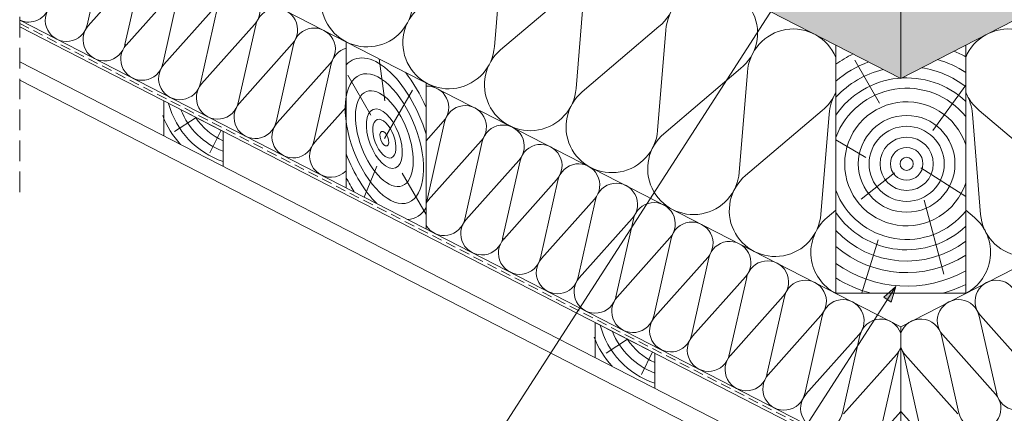
# Paper-space layout 'Elrendezés1' of a CAD drawing. Units: metres. Extents: x 6 to 283, y 7 to 197.
# Drawn here: x 72 to 148, y 70 to 101 of the extents above; entities that cross this region are included whole.
import ezdxf

# ---------------------------------------------------------------- set-up
doc = ezdxf.new("R2010")
doc.units = ezdxf.units.M
doc.header["$LTSCALE"] = 0.05
doc.linetypes.add('REJTETT2', pattern=[4.7625, 3.175, -1.5875])
doc.layers.get('0').update_dxf_attribs({"linetype": 'CONTINUOUS'})

psp = doc.layouts.new('Elrendezés1')

# ---------------------------------------------------------------- hatches: boundary and pattern name
at = {"linetype": 'Continuous', "lineweight": 9, "true_color": 0xe2d5bb}
for points in [[(126.15, 108.769), (139.551, 101.884), (139.551, 96.263), (126.15, 103.148)], [(152.953, 108.769), (139.551, 101.884), (139.551, 96.263), (152.953, 103.148)]]:
    psp.add_hatch(color=254, dxfattribs=at).paths.add_polyline_path(points)
at = {"linetype": 'Continuous', "lineweight": 9}
h = psp.add_hatch(color=256, dxfattribs=at)
h.paths.add_polyline_path([(139.184, 80.234), (139.18, 80.22), (138.54, 79.227), (138.253, 79.414)])
h.paths.add_polyline_path([(139.18, 80.22), (138.814, 79.05), (138.54, 79.227)])

# ---------------------------------------------------------------- linework, layer by layer
at = {"linetype": 'REJTETT2', "lineweight": 9, "ltscale": 10}
psp.add_line((71.716, 87.514), (71.716, 154.107), dxfattribs=at)
at = {"linetype": 'Continuous', "lineweight": 18}
for p, q in [((71.716, 131.11), (139.551, 96.263)), ((207.386, 131.11), (139.551, 96.263)), ((71.716, 111.998), (139.551, 77.151)), ((207.386, 111.998), (139.551, 77.151)), ((71.716, 100.756), (139.551, 65.909)), ((96.851, 87.844), (96.851, 99.087)), ((134.551, 98.832), (134.551, 79.72)), ((144.551, 98.832), (144.551, 79.72)), ((71.716, 97.536), (139.551, 62.689)), ((71.716, 96.131), (139.551, 61.284)), ((103.015, 84.678), (103.015, 95.92)), ((82.812, 91.836), (82.812, 94.534)), ((82.812, 94.534), (87.383, 92.186)), ((87.383, 92.186), (87.383, 89.488)), ((134.551, 79.72), (144.551, 79.72)), ((116.036, 74.769), (116.036, 77.467)), ((116.036, 77.467), (120.608, 75.118)), ((139.551, 77.151), (139.551, 65.909)), ((120.608, 75.118), (120.608, 72.42))]:
    psp.add_line(p, q, dxfattribs=at)
at = {"linetype": 'Continuous', "lineweight": 5}
for p, q in [((76.913, 100.371), (78.256, 106.341)), ((108.904, 106.434), (108.268, 98.711)), ((77, 100.326), (81.071, 104.895)), ((79.821, 98.877), (81.164, 104.847)), ((79.908, 98.832), (83.979, 103.401)), ((82.728, 97.383), (84.071, 103.353)), ((114.653, 103.48), (108.746, 98.465)), ((115.188, 103.206), (114.552, 95.483)), ((82.815, 97.338), (86.887, 101.907)), ((85.636, 95.889), (86.979, 101.86)), ((85.723, 95.845), (89.794, 100.414)), ((88.544, 94.395), (89.887, 100.366)), ((120.937, 100.253), (115.029, 95.238)), ((121.471, 99.978), (120.835, 92.255)), ((88.631, 94.351), (92.702, 98.92)), ((91.452, 92.902), (92.795, 98.872)), ((91.539, 92.857), (95.61, 97.426)), ((94.36, 91.408), (95.703, 97.378)), ((99.826, 94.53), (99.405, 97.775)), ((137.906, 94.368), (136.006, 97.66)), ((98.756, 93.442), (96.98, 96.518)), ((127.22, 97.025), (121.313, 92.01)), ((127.754, 96.75), (127.118, 89.027)), ((142.032, 92.264), (144.551, 95.754)), ((99.792, 91.628), (101.952, 95.37)), ((94.447, 91.363), (96.851, 94.062)), ((85.292, 93.26), (83.64, 92.173)), ((133.503, 93.797), (127.596, 88.782)), ((134.038, 93.523), (133.402, 85.8)), ((145.065, 93.523), (145.701, 85.8)), ((145.599, 93.797), (151.506, 88.782)), ((103.015, 91.465), (104.333, 92.945)), ((103.083, 86.927), (104.426, 92.897)), ((87.219, 92.27), (86.368, 90.533)), ((103.17, 86.882), (107.241, 91.451)), ((105.991, 85.433), (107.334, 91.403)), ((136.869, 90.19), (134.551, 91.528)), ((99.208, 89.508), (98.251, 87.125)), ((106.078, 85.388), (110.149, 89.957)), ((108.899, 83.939), (110.242, 89.91)), ((101.174, 88.969), (103.015, 85.781)), ((139.075, 88.995), (136.503, 86.977)), ((141.094, 89.374), (144.551, 87.171)), ((108.986, 83.894), (113.057, 88.464)), ((108.986, 83.894), (113.057, 88.464)), ((111.807, 82.445), (113.15, 88.416)), ((111.807, 82.445), (113.15, 88.416)), ((111.894, 82.401), (115.965, 86.97)), ((114.714, 80.952), (116.058, 86.922)), ((141.347, 86.894), (142.871, 81.204)), ((134.551, 86.125), (133.879, 85.554)), ((144.551, 86.125), (145.223, 85.554)), ((114.802, 80.907), (118.873, 85.476)), ((117.622, 79.458), (118.965, 85.428)), ((117.709, 79.413), (121.78, 83.982)), ((120.53, 77.964), (121.873, 83.935)), ((137.82, 83.839), (136.551, 79.761)), ((120.617, 77.919), (124.688, 82.488)), ((123.438, 76.47), (124.781, 82.441)), ((123.525, 76.426), (127.596, 80.995)), ((126.346, 74.977), (127.689, 80.947)), ((126.433, 74.932), (130.504, 79.501)), ((126.433, 74.932), (130.504, 79.501)), ((129.254, 73.483), (130.597, 79.453)), ((129.254, 73.483), (130.597, 79.453)), ((129.341, 73.438), (133.412, 78.007)), ((132.161, 71.989), (133.505, 77.96)), ((132.161, 71.989), (133.505, 77.96)), ((146.941, 71.989), (145.598, 77.96)), ((146.941, 71.989), (145.598, 77.96)), ((149.762, 73.438), (145.691, 78.007)), ((118.517, 76.193), (116.865, 75.105)), ((132.249, 71.944), (136.32, 76.513)), ((135.069, 70.495), (136.412, 76.466)), ((135.069, 70.495), (136.412, 76.466)), ((144.033, 70.495), (142.69, 76.466)), ((144.033, 70.495), (142.69, 76.466)), ((146.854, 71.944), (142.783, 76.513)), ((120.444, 75.203), (119.592, 73.465)), ((135.156, 70.451), (139.227, 75.02)), ((137.977, 69.002), (139.32, 74.972)), ((137.977, 69.002), (139.32, 74.972)), ((141.125, 69.002), (139.782, 74.972)), ((141.125, 69.002), (139.782, 74.972)), ((143.946, 70.451), (139.875, 75.02)), ((138.064, 68.957), (139.551, 70.626)), ((141.038, 68.957), (139.551, 70.626))]:
    psp.add_line(p, q, dxfattribs=at)
at = {"linetype": 'Continuous', "lineweight": 9}
for p, q in [((108.512, 68.804), (129.922, 102.004)), ((139.551, 96.263), (139.551, 101.884)), ((71.716, 100.234), (139.551, 65.387)), ((125.491, 59.001), (139.184, 80.234)), ((139.184, 80.234), (138.253, 79.414)), ((139.184, 80.234), (138.814, 79.05)), ((138.814, 79.05), (138.253, 79.414))]:
    psp.add_line(p, q, dxfattribs=at)
at = {"linetype": 'REJTETT2', "lineweight": 18, "ltscale": 5}
psp.add_line((71.716, 100.495), (139.551, 65.648), dxfattribs=at)
at = {"linetype": 'Continuous', "lineweight": 5}
for radius in [3.722, 2.891, 2.051, 1.255, 0.506]:
    psp.add_circle((140.007, 89.69), radius, dxfattribs=at)
for centre, radius, start, end in [((118.713, 102.997), 3.532, 309.01136, 176.60925), ((98.465, 102.228), 3.532, 130.32846, 355.29215), ((88.574, 101.501), 1.635, 318.29854, 167.32207), ((124.997, 99.769), 3.532, 309.01136, 176.60925), ((72.413, 102.236), 1.635, 244.76328, 347.77967), ((75.321, 100.742), 1.635, 137.84094, 347.77967), ((91.482, 100.007), 1.635, 318.29854, 167.32207), ((104.748, 99.001), 3.532, 130.32846, 355.29215), ((78.229, 99.248), 1.635, 137.84094, 347.77967), ((94.39, 98.513), 1.635, 318.29854, 167.32207), ((131.28, 96.541), 3.532, 22.16405, 176.60925), ((147.822, 96.541), 3.532, 3.39075, 157.83595), ((81.137, 97.754), 1.635, 137.84094, 347.77967), ((97.297, 97.02), 1.635, 105.84996, 167.32207), ((111.032, 95.773), 3.532, 130.32846, 355.29215), ((140.007, 89.69), 9.413, 116.00408, 125.42023), ((140.007, 89.69), 9.413, 61.13086, 67.22976), ((84.044, 96.261), 1.635, 137.84094, 347.77967), ((140.007, 89.69), 8.378, 110.50018, 130.63113), ((140.007, 89.69), 7.487, 52.62718, 81.16838), ((140.007, 89.69), 8.378, 57.14792, 73.47742), ((140.007, 89.69), 7.487, 103.9408, 136.77294), ((140.007, 89.69), 6.618, 46.6271, 145.52482), ((86.952, 94.767), 1.635, 137.84094, 347.77967), ((103.113, 94.032), 1.635, 318.29854, 93.445), ((117.315, 92.545), 3.532, 130.32846, 355.29215), ((131.28, 96.541), 3.532, 309.01136, 337.83595), ((137.564, 93.314), 3.532, 148.52737, 176.60925), ((140.007, 89.69), 5.822, 38.688, 159.55215), ((147.822, 96.541), 3.532, 202.16405, 230.98864), ((141.539, 93.314), 3.532, 3.39075, 31.47263), ((89.406, 95.969), 6.43, 194.65396, 251.66325), ((89.86, 93.273), 1.635, 137.84094, 347.77967), ((106.021, 92.538), 1.635, 318.29854, 167.32207), ((140.007, 89.69), 4.772, 17.77086, 342.22914), ((89.406, 95.969), 7.153, 200.93906, 222.06572), ((89.406, 95.969), 5.688, 201.76323, 249.1659), ((89.406, 95.969), 4.943, 213.01756, 245.8414), ((92.768, 91.779), 1.635, 137.84094, 347.77967), ((108.929, 91.045), 1.635, 318.29854, 167.32207), ((123.598, 89.317), 3.532, 130.32846, 355.29215), ((95.676, 90.286), 1.635, 137.84094, 315.97462), ((111.837, 89.551), 1.635, 318.29854, 167.32207), ((114.744, 88.057), 1.635, 318.29854, 167.32207), ((114.744, 88.057), 1.635, 318.29854, 167.32207), ((129.882, 86.089), 3.532, 130.32846, 355.29215), ((149.221, 86.089), 3.532, 184.70785, 49.67154), ((117.652, 86.563), 1.635, 318.29854, 167.32207), ((140.007, 89.69), 5.822, 200.44785, 321.312), ((101.491, 87.298), 1.635, 338.75837, 347.77967), ((104.399, 85.804), 1.635, 137.84094, 147.88), ((120.56, 85.07), 1.635, 318.29854, 167.32207), ((140.007, 89.69), 6.618, 214.47518, 313.3729), ((104.399, 85.804), 1.635, 212.12, 347.77967), ((107.307, 84.311), 1.635, 137.84094, 347.77967), ((123.468, 83.576), 1.635, 318.29854, 167.32207), ((136.165, 82.862), 3.532, 130.32846, 242.8103), ((142.937, 82.862), 3.532, 297.1897, 49.67154), ((140.007, 89.69), 7.487, 223.22706, 307.37282), ((110.215, 82.817), 1.635, 137.84094, 347.77967), ((110.215, 82.817), 1.635, 137.84094, 347.77967), ((126.376, 82.082), 1.635, 318.29854, 167.32207), ((140.007, 89.69), 8.378, 229.36887, 302.85208), ((113.123, 81.323), 1.635, 137.84094, 347.77967), ((129.284, 80.588), 1.635, 318.29854, 167.32207), ((140.007, 89.69), 9.413, 234.57977, 298.86914), ((116.031, 79.829), 1.635, 137.84094, 347.77967), ((132.191, 79.095), 1.635, 318.29854, 167.32207), ((140.007, 89.69), 10.338, 238.14829, 254.66523), ((140.007, 89.69), 10.338, 285.33477, 296.07964), ((146.911, 79.095), 1.635, 12.67793, 221.70146), ((118.938, 78.336), 1.635, 137.84094, 347.77967), ((135.099, 77.601), 1.635, 318.29854, 167.32207), ((144.003, 77.601), 1.635, 12.67793, 221.70146), ((121.846, 76.842), 1.635, 137.84094, 347.77967), ((138.007, 76.107), 1.635, 19.1479, 167.32207), ((141.095, 76.107), 1.635, 12.67793, 160.8521), ((122.631, 78.901), 6.43, 194.65396, 251.66325), ((122.631, 78.901), 5.688, 201.76323, 249.1659), ((122.631, 78.901), 7.153, 200.93906, 222.06572), ((122.631, 78.901), 4.943, 213.01756, 245.8414), ((124.754, 75.348), 1.635, 137.84094, 347.77967), ((138.007, 76.107), 1.635, 318.29854, 340.8521), ((140.915, 74.613), 1.635, 146.54532, 167.32207), ((141.095, 76.107), 1.635, 199.1479, 221.70146), ((138.187, 74.613), 1.635, 12.67793, 33.45468), ((127.662, 73.854), 1.635, 137.84094, 347.77967), ((127.662, 73.854), 1.635, 137.84094, 347.77967), ((130.57, 72.361), 1.635, 137.84094, 347.77967), ((148.533, 72.361), 1.635, 192.22033, 42.15906), ((133.478, 70.867), 1.635, 137.84094, 347.77967), ((145.625, 70.867), 1.635, 192.22033, 42.15906)]:
    psp.add_arc(centre, radius, start, end, dxfattribs=at)
for major_axis, start_param, end_param in [((-2.313, 6.116), 4.588123, 6.51926), ((-2.851, 7.541), 4.84993, 5.26176), ((-2.313, 6.116), 7.862032, 8.606314), ((-2.851, 7.541), 8.073355, 8.238306), ((-2.313, 6.116), 9.259924, 9.79317)]:
    psp.add_ellipse((99.792, 91.628), major_axis=major_axis, ratio=0.483849, start_param=start_param, end_param=end_param, dxfattribs=at)
for major_axis in [(-1.858, 4.915), (-1.371, 3.627), (-0.853, 2.255), (-0.554, 1.465), (-0.212, 0.559)]:
    psp.add_ellipse((99.792, 91.628), major_axis=major_axis, ratio=0.483849, dxfattribs=at)

doc.saveas('drawing.dxf')
